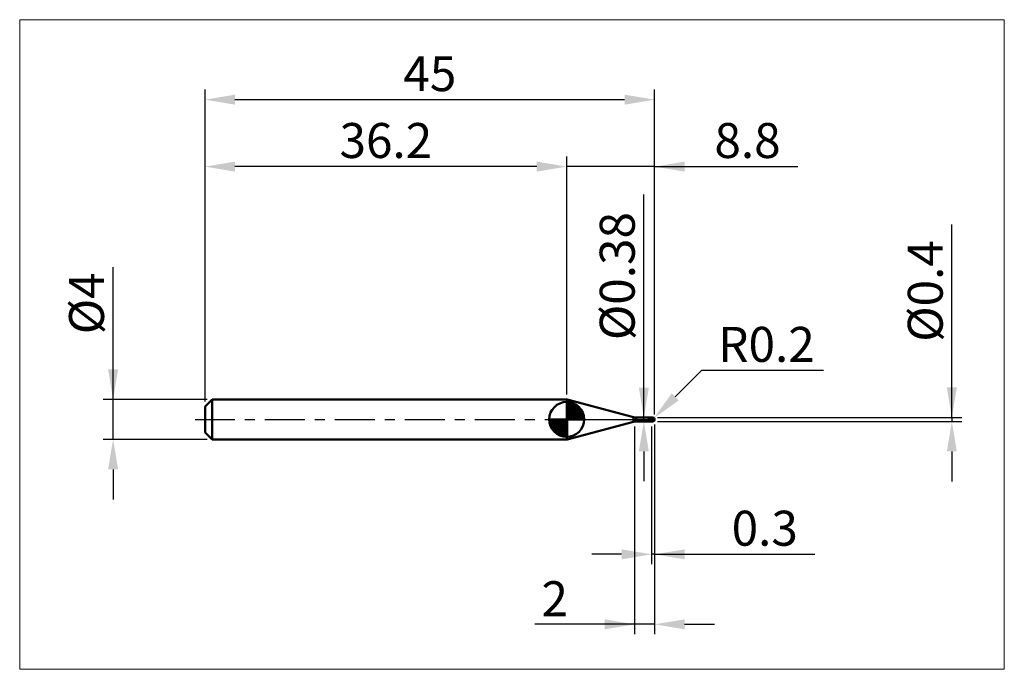
# Model space of a CAD drawing. Extents: x -18.6 to 80, y -25 to 40.
import ezdxf

# ---------------------------------------------------------------- set-up
doc = ezdxf.new("R2010")
doc.units = 0
doc.header["$MEASUREMENT"] = 0
doc.linetypes.add('LONGDASHDASH', pattern=[7, 4, -1, 1, -1])
doc.layers.get('Defpoints').update_dxf_attribs({"linetype": 'CONTINUOUS'})
for name, color, linetype, lineweight in [('1', 4, 'CONTINUOUS', 50), ('2', 7, 'CONTINUOUS', 25), ('4', 2, 'LONGDASHDASH', 25), ('CUT', 1, 'CONTINUOUS', 25), ('INFTOTAL', 9, 'CONTINUOUS', 18), ('NOCUT', 7, 'CONTINUOUS', 25), ('SK1', 4, 'CONTINUOUS', 50), ('SK2', 7, 'CONTINUOUS', 25), ('SK4', 2, 'LONGDASHDASH', 25)]:
    doc.layers.add(name, color=color, linetype=linetype, lineweight=lineweight)
doc.styles.add('Monospac821 BT', font='txt', dxfattribs={"height": 3.5})
doc.dimstyles.get("Standard").update_dxf_attribs({"dimtxt": 3.5, "dimasz": 3, "dimexe": 1, "dimexo": 0.5, "dimgap": 0.8, "dimtad": 1, "dimtoh": 1, "dimzin": 1, "dimdsep": 46, "dimtxsty": 'Monospac821 BT', "dimcen": 2.5, "dimadec": 1, "dimazin": 0, "dimtfac": 1, "dimtdec": 4, "dimtix": 1, "dimtmove": 1, "dimatfit": 3, "dimfxl": 1, "dimtolj": 1, "dimtzin": 1, "dimarcsym": 0})

# ---------------------------------------------------------------- blocks, each defined once
blk = doc.blocks.new('*D0')
at = {"layer": 'Defpoints', "color": 0}
for p in [(45, 32), (0, 1.3), (45, 0)]:
    blk.add_point(p, dxfattribs=at)
at = {"layer": 'SK2', "color": 0, "lineweight": -2}
for p, q in [((0, 1.8), (0, 33)), ((45, 0.5), (45, 33)), ((3, 32), (42, 32))]:
    blk.add_line(p, q, dxfattribs=at)
at = {"layer": 'SK2', "color": 0}
for points in [[(3, 32.5), (3, 31.5), (0, 32)], [(42, 31.5), (42, 32.5), (45, 32)]]:
    blk.add_solid(points, dxfattribs=at)
at = {"layer": 'SK2', "color": 0, "linetype": 'ByBlock', "insert": (22.5, 34.60075), "char_height": 3.5, "attachment_point": 5}
blk.add_mtext('\\A1;45', dxfattribs=at)
blk = doc.blocks.new('*D1')
at = {"layer": '2', "color": 0, "lineweight": -2}
for p, q in [((74.75, 0.2), (74.75, 19.504)), ((74.75, 3.2), (74.75, 6.2)), ((45.3, 0.2), (75.75, 0.2)), ((74.75, 0.2), (74.75, -0.2)), ((45.3, -0.2), (75.75, -0.2)), ((74.75, -3.2), (74.75, -6.2))]:
    blk.add_line(p, q, dxfattribs=at)
at = {"layer": '2', "color": 0}
for points in [[(74.25, 3.2), (75.25, 3.2), (74.75, 0.2)], [(75.25, -3.2), (74.25, -3.2), (74.75, -0.2)]]:
    blk.add_solid(points, dxfattribs=at)
at = {"layer": 'Defpoints', "color": 0}
for p in [(44.8, 0.2), (44.8, -0.2), (74.75, -0.2)]:
    blk.add_point(p, dxfattribs=at)
at = {"layer": '2', "color": 0, "linetype": 'ByBlock', "insert": (72.088, 12.852), "char_height": 3.5, "attachment_point": 5, "rotation": 90}
blk.add_mtext('\\A1;%%c0.4', dxfattribs=at)
blk = doc.blocks.new('*D3')
at = {"layer": 'Defpoints', "color": 0}
for p in [(-9.2, 2), (0.7, 2), (0.7, -2)]:
    blk.add_point(p, dxfattribs=at)
at = {"layer": 'SK2', "color": 0, "lineweight": -2}
for p, q in [((-9.2, 2), (-9.2, 15.242)), ((-9.2, 5), (-9.2, 8)), ((0.2, 2), (-10.2, 2)), ((-9.2, -2), (-9.2, 2)), ((0.2, -2), (-10.2, -2)), ((-9.2, -5), (-9.2, -8))]:
    blk.add_line(p, q, dxfattribs=at)
at = {"layer": 'SK2', "color": 0}
for points in [[(-9.7, 5), (-8.7, 5), (-9.2, 2)], [(-8.7, -5), (-9.7, -5), (-9.2, -2)]]:
    blk.add_solid(points, dxfattribs=at)
at = {"layer": 'SK2', "color": 0, "linetype": 'ByBlock', "insert": (-11.862, 11.621), "char_height": 3.5, "attachment_point": 5, "rotation": 90}
blk.add_mtext('\\A1;%%c4', dxfattribs=at)
blk = doc.blocks.new('*D4')
at = {"layer": 'Defpoints', "color": 0}
for p in [(0, 25.3), (36.2, 2), (0, 1.3)]:
    blk.add_point(p, dxfattribs=at)
at = {"layer": 'SK2', "color": 0, "lineweight": -2}
for p, q in [((0, 1.8), (0, 26.3)), ((36.2, 2.5), (36.2, 26.3)), ((33.2, 25.3), (3, 25.3))]:
    blk.add_line(p, q, dxfattribs=at)
at = {"layer": 'SK2', "color": 0}
for points in [[(3, 25.8), (3, 24.8), (0, 25.3)], [(33.2, 24.8), (33.2, 25.8), (36.2, 25.3)]]:
    blk.add_solid(points, dxfattribs=at)
at = {"layer": 'SK2', "color": 0, "linetype": 'ByBlock', "insert": (18.1, 27.91125), "char_height": 3.5, "attachment_point": 5}
blk.add_mtext('\\A1;36.2', dxfattribs=at)
blk = doc.blocks.new('*D5')
at = {"layer": '2', "color": 0, "lineweight": -2}
for p, q in [((49.703, 4.9), (47.063, 2.262)), ((61.892, 4.9), (49.703, 4.9)), ((44.8, 0), (44.941, 0.141))]:
    blk.add_line(p, q, dxfattribs=at)
at = {"layer": '2', "color": 0}
blk.add_solid([(46.71, 2.616), (47.417, 1.908), (44.941, 0.141)], dxfattribs=at)
at = {"layer": 'Defpoints', "color": 0}
for p in [(44.8, 0), (44.941, 0.141)]:
    blk.add_point(p, dxfattribs=at)
at = {"layer": '2', "color": 0, "linetype": 'ByBlock', "insert": (56.197, 7.511), "char_height": 3.5, "attachment_point": 5}
blk.add_mtext('\\A1;R0.2', dxfattribs=at)
blk = doc.blocks.new('*D6')
at = {"layer": '2', "color": 0, "lineweight": -2}
for p, q in [((44.7, -0.69), (44.7, -14.495)), ((45, -0.5), (45, -14.495)), ((41.7, -13.495), (38.7, -13.495)), ((45, -13.495), (44.7, -13.495)), ((45, -13.495), (61.049, -13.495)), ((48, -13.495), (51, -13.495))]:
    blk.add_line(p, q, dxfattribs=at)
at = {"layer": '2', "color": 0}
for points in [[(41.7, -13.995), (41.7, -12.995), (44.7, -13.495)], [(48, -12.995), (48, -13.995), (45, -13.495)]]:
    blk.add_solid(points, dxfattribs=at)
at = {"layer": 'Defpoints', "color": 0}
for p in [(45, 0), (44.7, -0.19), (44.7, -13.495)]:
    blk.add_point(p, dxfattribs=at)
at = {"layer": '2', "color": 0, "linetype": 'ByBlock', "insert": (56.0245, -10.88375), "char_height": 3.5, "attachment_point": 5}
blk.add_mtext('\\A1;0.3', dxfattribs=at)
blk = doc.blocks.new('*D7')
at = {"layer": '2', "color": 0, "lineweight": -2}
for p, q in [((43.9205, 0.19), (43.9205, 22.5005)), ((43.9205, 3.19), (43.9205, 6.19)), ((43.9205, -0.19), (43.9205, 0.19)), ((43.9205, -3.19), (43.9205, -6.19))]:
    blk.add_line(p, q, dxfattribs=at)
at = {"layer": '2', "color": 0}
for points in [[(43.4205, 3.19), (44.4205, 3.19), (43.9205, 0.19)], [(44.4205, -3.19), (43.4205, -3.19), (43.9205, -0.19)]]:
    blk.add_solid(points, dxfattribs=at)
at = {"layer": 'Defpoints', "color": 0}
for p in [(43.141, 0.19), (43.9205, 0.19), (43.141, -0.19)]:
    blk.add_point(p, dxfattribs=at)
at = {"layer": '2', "color": 0, "linetype": 'ByBlock', "insert": (41.2585, 14.34525), "char_height": 3.5, "attachment_point": 5, "rotation": 90}
blk.add_mtext('\\A1;%%c0.38', dxfattribs=at)
blk = doc.blocks.new('*D8')
at = {"layer": '2', "color": 0, "lineweight": -2}
for p, q in [((43, -0.7), (43, -21.5)), ((45, -0.5), (45, -21.5)), ((43, -20.5), (32.999, -20.5)), ((40, -20.5), (37, -20.5)), ((45, -20.5), (43, -20.5)), ((48, -20.5), (51, -20.5))]:
    blk.add_line(p, q, dxfattribs=at)
at = {"layer": '2', "color": 0}
for points in [[(40, -21), (40, -20), (43, -20.5)], [(48, -20), (48, -21), (45, -20.5)]]:
    blk.add_solid(points, dxfattribs=at)
at = {"layer": 'Defpoints', "color": 0}
for p in [(45, 0), (43, -0.2), (43, -20.5)]:
    blk.add_point(p, dxfattribs=at)
at = {"layer": '2', "color": 0, "linetype": 'ByBlock', "insert": (34.999, -17.939), "char_height": 3.5, "attachment_point": 5}
blk.add_mtext('\\A1;2', dxfattribs=at)
blk = doc.blocks.new('*D11')
at = {"layer": '2', "color": 0, "lineweight": -2}
for p, q in [((36.2, 2.5), (36.2, 26.3)), ((45, 0.5), (45, 26.3)), ((33.2, 25.3), (30.2, 25.3)), ((45, 25.3), (36.2, 25.3)), ((45, 25.3), (59.335, 25.3)), ((48, 25.3), (51, 25.3))]:
    blk.add_line(p, q, dxfattribs=at)
at = {"layer": '2', "color": 0}
for points in [[(33.2, 24.8), (33.2, 25.8), (36.2, 25.3)], [(48, 25.8), (48, 24.8), (45, 25.3)]]:
    blk.add_solid(points, dxfattribs=at)
at = {"layer": 'Defpoints', "color": 0}
for p in [(36.2, 25.3), (36.2, 2), (45, 0)]:
    blk.add_point(p, dxfattribs=at)
at = {"layer": '2', "color": 0, "linetype": 'ByBlock', "insert": (54.3, 27.91125), "char_height": 3.5, "attachment_point": 5}
blk.add_mtext('\\A1;8.8', dxfattribs=at)

msp = doc.modelspace()

# ---------------------------------------------------------------- linework, layer by layer
at = {"layer": '1'}
for p, q in [((36.254, 2), (36.2, 2)), ((36.2, 2), (36.2, -2)), ((42.882, 0.224), (36.254, 2)), ((36.254, -2), (36.254, 2)), ((36.254, 2), (36.254, -2)), ((42.882, 0.224), (42.882, -0.224)), ((44.7, 0.19), (43.141, 0.19)), ((43.141, -0.19), (43.141, 0.19)), ((44.337, 0.003), (44.335, -0.001)), ((44.34, 0.006), (44.337, 0.003)), ((44.34, 0.19), (44.342, 0.19)), ((44.342, 0.009), (44.34, 0.006)), ((44.342, 0.19), (44.344, 0.189)), ((44.344, 0.012), (44.342, 0.009)), ((44.344, 0.189), (44.347, 0.189)), ((44.347, 0.015), (44.344, 0.012)), ((44.347, 0.189), (44.349, 0.188)), ((44.349, 0.017), (44.347, 0.015)), ((44.349, 0.188), (44.351, 0.187)), ((44.351, 0.019), (44.349, 0.017)), ((44.351, 0.187), (44.354, 0.185)), ((44.354, 0.021), (44.351, 0.019)), ((44.354, 0.185), (44.356, 0.184)), ((44.356, 0.022), (44.354, 0.021)), ((44.356, 0.184), (44.358, 0.182)), ((44.358, 0.024), (44.356, 0.022)), ((44.358, 0.182), (44.361, 0.18)), ((44.361, 0.025), (44.358, 0.024)), ((44.361, 0.18), (44.363, 0.178)), ((44.363, 0.026), (44.361, 0.025)), ((44.363, 0.178), (44.365, 0.176)), ((44.365, 0.027), (44.363, 0.026)), ((44.365, 0.176), (44.368, 0.174)), ((44.368, 0.027), (44.365, 0.027)), ((44.368, 0.174), (44.37, 0.172)), ((44.37, 0.028), (44.368, 0.027)), ((44.37, 0.172), (44.372, 0.169)), ((44.372, 0.028), (44.37, 0.028)), ((44.372, 0.169), (44.375, 0.167)), ((44.375, 0.028), (44.372, 0.028)), ((44.375, 0.167), (44.377, 0.164)), ((44.377, 0.029), (44.375, 0.028)), ((44.377, 0.164), (44.379, 0.162)), ((44.379, 0.029), (44.377, 0.029)), ((44.379, 0.162), (44.382, 0.159)), ((44.382, 0.029), (44.379, 0.029)), ((44.382, 0.159), (44.384, 0.156)), ((44.384, 0.028), (44.382, 0.029)), ((44.384, 0.156), (44.386, 0.154)), ((44.386, 0.028), (44.384, 0.028)), ((44.386, 0.154), (44.389, 0.151)), ((44.389, 0.028), (44.386, 0.028)), ((44.389, 0.151), (44.391, 0.149)), ((44.391, 0.028), (44.389, 0.028)), ((44.391, 0.149), (44.393, 0.146)), ((44.393, 0.027), (44.391, 0.028)), ((44.393, 0.146), (44.396, 0.143)), ((44.396, 0.027), (44.393, 0.027)), ((44.396, 0.143), (44.398, 0.14)), ((44.398, 0.026), (44.396, 0.027)), ((44.398, 0.14), (44.4, 0.138)), ((44.4, 0.025), (44.398, 0.026)), ((44.4, 0.138), (44.403, 0.135)), ((44.403, 0.025), (44.4, 0.025)), ((44.403, 0.135), (44.405, 0.133)), ((44.405, 0.024), (44.403, 0.025)), ((44.405, 0.133), (44.407, 0.13)), ((44.407, 0.023), (44.405, 0.024)), ((44.407, 0.13), (44.41, 0.127)), ((44.41, 0.022), (44.407, 0.023)), ((44.41, 0.127), (44.412, 0.125)), ((44.412, 0.021), (44.41, 0.022)), ((44.412, 0.125), (44.414, 0.122)), ((44.414, 0.02), (44.412, 0.021)), ((44.414, 0.122), (44.417, 0.12)), ((44.417, 0.02), (44.414, 0.02)), ((44.417, 0.12), (44.419, 0.117)), ((44.419, 0.019), (44.417, 0.02)), ((44.419, 0.117), (44.421, 0.115)), ((44.421, 0.018), (44.419, 0.019)), ((44.421, 0.115), (44.424, 0.112)), ((44.424, 0.017), (44.421, 0.018)), ((44.424, 0.112), (44.426, 0.11)), ((44.426, 0.016), (44.424, 0.017)), ((44.426, 0.11), (44.428, 0.107)), ((44.428, 0.014), (44.426, 0.016)), ((44.428, 0.107), (44.431, 0.105)), ((44.431, 0.013), (44.428, 0.014)), ((44.431, 0.105), (44.433, 0.103)), ((44.433, 0.012), (44.431, 0.013)), ((44.433, 0.103), (44.435, 0.1)), ((44.435, 0.011), (44.433, 0.012)), ((44.435, 0.1), (44.438, 0.098)), ((44.438, 0.01), (44.435, 0.011)), ((44.438, 0.098), (44.44, 0.096)), ((44.44, 0.009), (44.438, 0.01)), ((44.44, 0.096), (44.442, 0.094)), ((44.442, 0.008), (44.44, 0.009)), ((44.442, 0.094), (44.445, 0.092)), ((44.445, 0.007), (44.442, 0.008)), ((44.445, 0.092), (44.447, 0.09)), ((44.447, 0.005), (44.445, 0.007)), ((44.447, 0.09), (44.449, 0.087)), ((44.449, 0.004), (44.447, 0.005)), ((44.449, 0.087), (44.452, 0.085)), ((44.452, 0.003), (44.449, 0.004)), ((44.452, 0.085), (44.454, 0.083)), ((44.454, 0.002), (44.452, 0.003)), ((44.454, 0.083), (44.456, 0.081)), ((44.456, 0.001), (44.454, 0.002)), ((44.456, 0.081), (44.459, 0.079)), ((44.459, -0.001), (44.456, 0.001)), ((44.459, 0.079), (44.461, 0.077)), ((44.461, 0.077), (44.463, 0.076)), ((44.463, 0.076), (44.466, 0.074)), ((44.466, 0.074), (44.468, 0.072)), ((44.468, 0.072), (44.47, 0.07)), ((44.47, 0.07), (44.473, 0.068)), ((44.473, 0.068), (44.475, 0.066)), ((44.475, 0.066), (44.477, 0.065)), ((44.477, 0.065), (44.48, 0.063)), ((44.48, 0.063), (44.482, 0.061)), ((44.482, 0.061), (44.484, 0.059)), ((44.484, 0.059), (44.487, 0.058)), ((44.487, 0.058), (44.489, 0.056)), ((44.489, 0.056), (44.491, 0.054)), ((44.491, 0.054), (44.494, 0.053)), ((44.494, 0.053), (44.496, 0.051)), ((44.496, 0.051), (44.498, 0.05)), ((44.498, 0.05), (44.501, 0.048)), ((44.501, 0.048), (44.503, 0.047)), ((44.503, 0.047), (44.505, 0.045)), ((44.505, 0.045), (44.508, 0.043)), ((44.508, 0.043), (44.51, 0.042)), ((44.51, 0.042), (44.512, 0.04)), ((44.512, 0.04), (44.515, 0.039)), ((44.515, 0.039), (44.517, 0.037)), ((44.517, 0.037), (44.519, 0.036)), ((44.519, 0.036), (44.522, 0.035)), ((44.522, 0.035), (44.524, 0.033)), ((44.524, 0.033), (44.526, 0.032)), ((44.526, 0.032), (44.529, 0.03)), ((44.529, 0.03), (44.531, 0.029)), ((44.531, 0.029), (44.533, 0.027)), ((44.533, 0.027), (44.536, 0.026)), ((44.536, 0.026), (44.538, 0.025)), ((44.538, 0.025), (44.54, 0.023)), ((44.54, 0.023), (44.543, 0.022)), ((44.543, 0.022), (44.545, 0.02)), ((44.545, 0.02), (44.547, 0.019)), ((44.547, 0.019), (44.55, 0.018)), ((44.55, 0.018), (44.552, 0.016)), ((44.552, 0.016), (44.554, 0.015)), ((44.554, 0.015), (44.557, 0.014)), ((44.557, 0.014), (44.559, 0.012)), ((44.559, 0.012), (44.561, 0.011)), ((44.561, 0.011), (44.564, 0.01)), ((44.564, 0.01), (44.566, 0.008)), ((44.566, 0.008), (44.568, 0.007)), ((44.568, 0.007), (44.571, 0.006)), ((44.571, 0.006), (44.573, 0.004)), ((44.573, 0.004), (44.575, 0.003)), ((44.575, 0.003), (44.578, 0.002)), ((44.578, 0.002), (44.58, 0.001)), ((44.58, 0.001), (44.582, -0.001)), ((44.8, 0.2), (44.7, 0.2)), ((44.7, 0.2), (44.7, 0.19)), ((44.7, -0.2), (44.7, 0.2)), ((44.7, 0.19), (44.7, -0.19)), ((44.8, 0.2), (44.8, -0.2)), ((44.995, 0.043), (44.995, 0.044)), ((44.995, -0.009), (44.995, 0.043)), ((44.995, 0.043), (44.995, -0.009)), ((36.254, -2), (42.882, -0.224)), ((43.141, -0.19), (44.7, -0.19)), ((44.302, -0.102), (44.3, -0.112)), ((44.3, -0.112), (44.3, -0.12)), ((44.3, -0.12), (44.302, -0.129)), ((44.305, -0.091), (44.302, -0.102)), ((44.302, -0.129), (44.305, -0.138)), ((44.307, -0.082), (44.305, -0.091)), ((44.305, -0.138), (44.307, -0.145)), ((44.309, -0.072), (44.307, -0.082)), ((44.307, -0.145), (44.309, -0.152)), ((44.312, -0.063), (44.309, -0.072)), ((44.309, -0.152), (44.312, -0.158)), ((44.314, -0.055), (44.312, -0.063)), ((44.312, -0.158), (44.314, -0.164)), ((44.316, -0.047), (44.314, -0.055)), ((44.314, -0.164), (44.316, -0.169)), ((44.319, -0.04), (44.316, -0.047)), ((44.316, -0.169), (44.319, -0.173)), ((44.321, -0.033), (44.319, -0.04)), ((44.319, -0.173), (44.321, -0.177)), ((44.323, -0.026), (44.321, -0.033)), ((44.321, -0.177), (44.323, -0.18)), ((44.326, -0.021), (44.323, -0.026)), ((44.323, -0.18), (44.326, -0.183)), ((44.328, -0.015), (44.326, -0.021)), ((44.326, -0.183), (44.328, -0.185)), ((44.33, -0.01), (44.328, -0.015)), ((44.328, -0.185), (44.33, -0.187)), ((44.333, -0.005), (44.33, -0.01)), ((44.33, -0.187), (44.333, -0.188)), ((44.335, -0.001), (44.333, -0.005)), ((44.333, -0.188), (44.335, -0.189)), ((44.335, -0.189), (44.337, -0.19)), ((44.337, -0.19), (44.34, -0.19)), ((44.34, -0.19), (44.34, -0.19)), ((44.461, -0.002), (44.459, -0.001)), ((44.463, -0.003), (44.461, -0.002)), ((44.466, -0.004), (44.463, -0.003)), ((44.468, -0.006), (44.466, -0.004)), ((44.47, -0.007), (44.468, -0.006)), ((44.473, -0.008), (44.47, -0.007)), ((44.475, -0.009), (44.473, -0.008)), ((44.477, -0.011), (44.475, -0.009)), ((44.48, -0.012), (44.477, -0.011)), ((44.482, -0.013), (44.48, -0.012)), ((44.484, -0.014), (44.482, -0.013)), ((44.487, -0.016), (44.484, -0.014)), ((44.489, -0.017), (44.487, -0.016)), ((44.491, -0.018), (44.489, -0.017)), ((44.494, -0.019), (44.491, -0.018)), ((44.496, -0.021), (44.494, -0.019)), ((44.498, -0.022), (44.496, -0.021)), ((44.501, -0.023), (44.498, -0.022)), ((44.503, -0.024), (44.501, -0.023)), ((44.505, -0.026), (44.503, -0.024)), ((44.508, -0.027), (44.505, -0.026)), ((44.51, -0.028), (44.508, -0.027)), ((44.512, -0.029), (44.51, -0.028)), ((44.515, -0.031), (44.512, -0.029)), ((44.517, -0.032), (44.515, -0.031)), ((44.519, -0.033), (44.517, -0.032)), ((44.522, -0.035), (44.519, -0.033)), ((44.524, -0.036), (44.522, -0.035)), ((44.526, -0.037), (44.524, -0.036)), ((44.529, -0.038), (44.526, -0.037)), ((44.531, -0.04), (44.529, -0.038)), ((44.533, -0.041), (44.531, -0.04)), ((44.536, -0.042), (44.533, -0.041)), ((44.538, -0.043), (44.536, -0.042)), ((44.54, -0.045), (44.538, -0.043)), ((44.543, -0.046), (44.54, -0.045)), ((44.545, -0.047), (44.543, -0.046)), ((44.547, -0.048), (44.545, -0.047)), ((44.55, -0.049), (44.547, -0.048)), ((44.552, -0.051), (44.55, -0.049)), ((44.554, -0.052), (44.552, -0.051)), ((44.557, -0.053), (44.554, -0.052)), ((44.559, -0.054), (44.557, -0.053)), ((44.561, -0.056), (44.559, -0.054)), ((44.564, -0.057), (44.561, -0.056)), ((44.566, -0.058), (44.564, -0.057)), ((44.568, -0.059), (44.566, -0.058)), ((44.571, -0.06), (44.568, -0.059)), ((44.573, -0.062), (44.571, -0.06)), ((44.575, -0.063), (44.573, -0.062)), ((44.578, -0.064), (44.575, -0.063)), ((44.58, -0.065), (44.578, -0.064)), ((44.582, -0.067), (44.58, -0.065)), ((44.582, -0.001), (44.585, -0.002)), ((44.585, -0.068), (44.582, -0.067)), ((44.585, -0.002), (44.587, -0.003)), ((44.587, -0.069), (44.585, -0.068)), ((44.587, -0.003), (44.589, -0.005)), ((44.589, -0.07), (44.587, -0.069)), ((44.589, -0.005), (44.592, -0.006)), ((44.592, -0.071), (44.589, -0.07)), ((44.592, -0.006), (44.594, -0.007)), ((44.594, -0.072), (44.592, -0.071)), ((44.594, -0.007), (44.596, -0.009)), ((44.596, -0.074), (44.594, -0.072)), ((44.596, -0.009), (44.599, -0.01)), ((44.599, -0.075), (44.596, -0.074)), ((44.599, -0.01), (44.601, -0.011)), ((44.601, -0.076), (44.599, -0.075)), ((44.601, -0.011), (44.603, -0.012)), ((44.603, -0.077), (44.601, -0.076)), ((44.603, -0.012), (44.606, -0.014)), ((44.606, -0.078), (44.603, -0.077)), ((44.606, -0.014), (44.608, -0.015)), ((44.608, -0.08), (44.606, -0.078)), ((44.608, -0.015), (44.61, -0.016)), ((44.61, -0.081), (44.608, -0.08)), ((44.61, -0.016), (44.613, -0.018)), ((44.613, -0.082), (44.61, -0.081)), ((44.613, -0.018), (44.615, -0.019)), ((44.615, -0.083), (44.613, -0.082)), ((44.615, -0.019), (44.617, -0.02)), ((44.617, -0.084), (44.615, -0.083)), ((44.617, -0.02), (44.62, -0.021)), ((44.62, -0.085), (44.617, -0.084)), ((44.62, -0.021), (44.622, -0.023)), ((44.622, -0.086), (44.62, -0.085)), ((44.622, -0.023), (44.624, -0.024)), ((44.624, -0.088), (44.622, -0.086)), ((44.624, -0.024), (44.627, -0.025)), ((44.627, -0.089), (44.624, -0.088)), ((44.627, -0.025), (44.629, -0.027)), ((44.629, -0.09), (44.627, -0.089)), ((44.629, -0.027), (44.631, -0.028)), ((44.631, -0.091), (44.629, -0.09)), ((44.631, -0.028), (44.634, -0.029)), ((44.634, -0.092), (44.631, -0.091)), ((44.634, -0.029), (44.636, -0.03)), ((44.636, -0.093), (44.634, -0.092)), ((44.636, -0.03), (44.638, -0.032)), ((44.638, -0.094), (44.636, -0.093)), ((44.638, -0.032), (44.641, -0.033)), ((44.641, -0.095), (44.638, -0.094)), ((44.641, -0.033), (44.643, -0.034)), ((44.643, -0.097), (44.641, -0.095)), ((44.643, -0.034), (44.645, -0.035)), ((44.645, -0.098), (44.643, -0.097)), ((44.645, -0.035), (44.648, -0.037)), ((44.648, -0.099), (44.645, -0.098)), ((44.648, -0.037), (44.65, -0.038)), ((44.65, -0.1), (44.648, -0.099)), ((44.65, -0.038), (44.652, -0.039)), ((44.652, -0.101), (44.65, -0.1)), ((44.652, -0.039), (44.655, -0.04)), ((44.655, -0.102), (44.652, -0.101)), ((44.655, -0.04), (44.657, -0.042)), ((44.657, -0.103), (44.655, -0.102)), ((44.657, -0.042), (44.659, -0.043)), ((44.659, -0.104), (44.657, -0.103)), ((44.659, -0.043), (44.662, -0.044)), ((44.662, -0.105), (44.659, -0.104)), ((44.662, -0.044), (44.664, -0.045)), ((44.664, -0.106), (44.662, -0.105)), ((44.664, -0.045), (44.666, -0.047)), ((44.666, -0.107), (44.664, -0.106)), ((44.666, -0.047), (44.669, -0.048)), ((44.669, -0.108), (44.666, -0.107)), ((44.669, -0.048), (44.671, -0.049)), ((44.671, -0.109), (44.669, -0.108)), ((44.671, -0.049), (44.673, -0.05)), ((44.673, -0.11), (44.671, -0.109)), ((44.673, -0.05), (44.676, -0.052)), ((44.676, -0.111), (44.673, -0.11)), ((44.676, -0.052), (44.678, -0.053)), ((44.678, -0.113), (44.676, -0.111)), ((44.678, -0.053), (44.68, -0.054)), ((44.68, -0.114), (44.678, -0.113)), ((44.68, -0.054), (44.683, -0.055)), ((44.683, -0.115), (44.68, -0.114)), ((44.683, -0.055), (44.685, -0.056)), ((44.685, -0.116), (44.683, -0.115)), ((44.685, -0.056), (44.687, -0.058)), ((44.687, -0.117), (44.685, -0.116)), ((44.687, -0.058), (44.69, -0.059)), ((44.69, -0.118), (44.687, -0.117)), ((44.69, -0.059), (44.692, -0.06)), ((44.692, -0.119), (44.69, -0.118)), ((44.692, -0.06), (44.694, -0.061)), ((44.694, -0.12), (44.692, -0.119)), ((44.694, -0.061), (44.697, -0.063)), ((44.697, -0.121), (44.694, -0.12)), ((44.697, -0.063), (44.699, -0.064)), ((44.699, -0.122), (44.697, -0.121)), ((44.699, -0.064), (44.701, -0.07)), ((44.701, -0.13), (44.699, -0.122)), ((44.7, -0.19), (44.7, -0.2)), ((44.7, -0.2), (44.8, -0.2)), ((44.701, -0.07), (44.704, -0.072)), ((44.701, -0.113), (44.704, -0.114)), ((44.704, -0.131), (44.701, -0.13)), ((44.704, -0.072), (44.706, -0.073)), ((44.704, -0.114), (44.706, -0.115)), ((44.706, -0.132), (44.704, -0.131)), ((44.706, -0.073), (44.708, -0.074)), ((44.706, -0.115), (44.708, -0.116)), ((44.708, -0.133), (44.706, -0.132)), ((44.708, -0.074), (44.711, -0.075)), ((44.708, -0.116), (44.711, -0.117)), ((44.711, -0.134), (44.708, -0.133)), ((44.711, -0.075), (44.713, -0.077)), ((44.711, -0.117), (44.713, -0.118)), ((44.713, -0.135), (44.711, -0.134)), ((44.713, -0.077), (44.715, -0.078)), ((44.713, -0.118), (44.715, -0.119)), ((44.715, -0.136), (44.713, -0.135)), ((44.715, -0.078), (44.718, -0.079)), ((44.715, -0.119), (44.718, -0.12)), ((44.718, -0.137), (44.715, -0.136)), ((44.718, -0.079), (44.72, -0.08)), ((44.718, -0.12), (44.72, -0.122)), ((44.72, -0.138), (44.718, -0.137)), ((44.72, -0.08), (44.722, -0.082)), ((44.72, -0.122), (44.722, -0.123)), ((44.722, -0.139), (44.72, -0.138)), ((44.722, -0.082), (44.725, -0.083)), ((44.722, -0.123), (44.725, -0.124)), ((44.725, -0.14), (44.722, -0.139)), ((44.725, -0.083), (44.727, -0.084)), ((44.725, -0.124), (44.727, -0.125)), ((44.727, -0.141), (44.725, -0.14)), ((44.727, -0.084), (44.729, -0.085)), ((44.727, -0.125), (44.729, -0.126)), ((44.729, -0.142), (44.727, -0.141)), ((44.729, -0.085), (44.732, -0.086)), ((44.729, -0.126), (44.732, -0.127)), ((44.732, -0.143), (44.729, -0.142)), ((44.732, -0.086), (44.734, -0.088)), ((44.732, -0.127), (44.734, -0.128)), ((44.734, -0.144), (44.732, -0.143)), ((44.734, -0.088), (44.736, -0.089)), ((44.734, -0.128), (44.736, -0.129)), ((44.736, -0.145), (44.734, -0.144)), ((44.736, -0.089), (44.739, -0.09)), ((44.736, -0.129), (44.739, -0.13)), ((44.739, -0.146), (44.736, -0.145)), ((44.739, -0.09), (44.741, -0.091)), ((44.739, -0.13), (44.741, -0.131)), ((44.741, -0.147), (44.739, -0.146)), ((44.741, -0.091), (44.743, -0.092)), ((44.741, -0.131), (44.743, -0.132)), ((44.743, -0.148), (44.741, -0.147)), ((44.743, -0.092), (44.746, -0.094)), ((44.743, -0.132), (44.746, -0.133)), ((44.746, -0.148), (44.743, -0.148)), ((44.746, -0.094), (44.748, -0.095)), ((44.746, -0.133), (44.748, -0.134)), ((44.748, -0.149), (44.746, -0.148)), ((44.748, -0.095), (44.75, -0.096)), ((44.748, -0.134), (44.75, -0.135)), ((44.75, -0.15), (44.748, -0.149)), ((44.75, -0.096), (44.753, -0.097)), ((44.75, -0.135), (44.753, -0.136)), ((44.753, -0.151), (44.75, -0.15)), ((44.753, -0.097), (44.755, -0.098)), ((44.753, -0.136), (44.755, -0.137)), ((44.755, -0.152), (44.753, -0.151)), ((44.755, -0.098), (44.757, -0.1)), ((44.755, -0.137), (44.757, -0.138)), ((44.757, -0.153), (44.755, -0.152)), ((44.757, -0.1), (44.76, -0.101)), ((44.757, -0.138), (44.76, -0.139)), ((44.76, -0.154), (44.757, -0.153)), ((44.76, -0.101), (44.762, -0.102)), ((44.76, -0.139), (44.762, -0.139)), ((44.762, -0.155), (44.76, -0.154)), ((44.762, -0.102), (44.764, -0.103)), ((44.762, -0.139), (44.764, -0.14)), ((44.764, -0.155), (44.762, -0.155)), ((44.764, -0.103), (44.767, -0.104)), ((44.764, -0.14), (44.767, -0.141)), ((44.767, -0.156), (44.764, -0.155)), ((44.767, -0.104), (44.769, -0.105)), ((44.767, -0.141), (44.769, -0.142)), ((44.769, -0.157), (44.767, -0.156)), ((44.769, -0.105), (44.771, -0.107)), ((44.769, -0.142), (44.771, -0.143)), ((44.771, -0.158), (44.769, -0.157)), ((44.771, -0.107), (44.774, -0.108)), ((44.771, -0.143), (44.774, -0.144)), ((44.774, -0.159), (44.771, -0.158)), ((44.774, -0.108), (44.776, -0.109)), ((44.774, -0.144), (44.776, -0.145)), ((44.776, -0.16), (44.774, -0.159)), ((44.776, -0.109), (44.778, -0.11)), ((44.776, -0.145), (44.778, -0.146)), ((44.778, -0.16), (44.776, -0.16)), ((44.778, -0.11), (44.781, -0.111)), ((44.778, -0.146), (44.781, -0.147)), ((44.781, -0.161), (44.778, -0.16)), ((44.781, -0.111), (44.783, -0.112)), ((44.781, -0.147), (44.783, -0.148)), ((44.783, -0.162), (44.781, -0.161)), ((44.783, -0.112), (44.785, -0.113)), ((44.783, -0.148), (44.785, -0.149)), ((44.785, -0.163), (44.783, -0.162)), ((44.785, -0.113), (44.788, -0.114)), ((44.785, -0.149), (44.788, -0.149)), ((44.788, -0.164), (44.785, -0.163)), ((44.788, -0.114), (44.79, -0.115)), ((44.788, -0.149), (44.79, -0.15)), ((44.79, -0.164), (44.788, -0.164)), ((44.79, -0.115), (44.792, -0.117)), ((44.79, -0.15), (44.792, -0.151)), ((44.792, -0.165), (44.79, -0.164)), ((44.792, -0.117), (44.795, -0.118)), ((44.792, -0.151), (44.795, -0.152)), ((44.795, -0.166), (44.792, -0.165)), ((44.795, -0.118), (44.797, -0.119)), ((44.795, -0.152), (44.797, -0.153)), ((44.797, -0.167), (44.795, -0.166)), ((44.797, -0.119), (44.799, -0.12)), ((44.797, -0.153), (44.799, -0.154)), ((44.799, -0.167), (44.797, -0.167)), ((44.799, -0.12), (44.802, -0.121)), ((44.799, -0.154), (44.802, -0.155)), ((44.802, -0.168), (44.799, -0.167)), ((44.802, -0.121), (44.804, -0.122)), ((44.802, -0.155), (44.804, -0.155)), ((44.804, -0.169), (44.802, -0.168)), ((44.804, -0.122), (44.806, -0.123)), ((44.804, -0.155), (44.806, -0.156)), ((44.806, -0.169), (44.804, -0.169)), ((44.806, -0.123), (44.809, -0.124)), ((44.806, -0.156), (44.809, -0.157)), ((44.809, -0.17), (44.806, -0.169)), ((44.809, -0.124), (44.811, -0.125)), ((44.809, -0.157), (44.811, -0.157)), ((44.811, -0.171), (44.809, -0.17)), ((44.811, -0.125), (44.813, -0.126)), ((44.811, -0.157), (44.813, -0.158)), ((44.813, -0.171), (44.811, -0.171)), ((44.813, -0.126), (44.816, -0.127)), ((44.813, -0.158), (44.816, -0.159)), ((44.816, -0.172), (44.813, -0.171)), ((44.816, -0.127), (44.818, -0.128)), ((44.816, -0.159), (44.818, -0.159)), ((44.818, -0.172), (44.816, -0.172)), ((44.818, -0.128), (44.82, -0.128)), ((44.818, -0.159), (44.82, -0.16)), ((44.82, -0.173), (44.818, -0.172)), ((44.82, -0.128), (44.823, -0.129)), ((44.82, -0.16), (44.823, -0.16)), ((44.823, -0.173), (44.82, -0.173)), ((44.823, -0.129), (44.825, -0.13)), ((44.823, -0.16), (44.825, -0.161)), ((44.825, -0.174), (44.823, -0.173)), ((44.825, -0.13), (44.827, -0.131)), ((44.825, -0.161), (44.827, -0.161)), ((44.827, -0.174), (44.825, -0.174)), ((44.827, -0.131), (44.83, -0.132)), ((44.827, -0.161), (44.83, -0.162)), ((44.83, -0.174), (44.827, -0.174)), ((44.83, -0.132), (44.832, -0.132)), ((44.83, -0.162), (44.832, -0.162)), ((44.832, -0.174), (44.83, -0.174)), ((44.832, -0.132), (44.834, -0.133)), ((44.832, -0.162), (44.834, -0.163)), ((44.834, -0.175), (44.832, -0.174)), ((44.834, -0.133), (44.837, -0.134)), ((44.834, -0.163), (44.837, -0.163)), ((44.837, -0.175), (44.834, -0.175)), ((44.837, -0.134), (44.839, -0.134)), ((44.837, -0.163), (44.839, -0.163)), ((44.839, -0.175), (44.837, -0.175)), ((44.839, -0.134), (44.841, -0.135)), ((44.839, -0.163), (44.841, -0.163)), ((44.841, -0.175), (44.839, -0.175)), ((44.841, -0.135), (44.844, -0.135)), ((44.841, -0.163), (44.844, -0.164)), ((44.844, -0.175), (44.841, -0.175)), ((44.844, -0.135), (44.846, -0.136)), ((44.844, -0.164), (44.846, -0.164)), ((44.846, -0.175), (44.844, -0.175)), ((44.846, -0.136), (44.848, -0.136)), ((44.846, -0.164), (44.848, -0.164)), ((44.848, -0.175), (44.846, -0.175)), ((44.848, -0.136), (44.851, -0.137)), ((44.848, -0.164), (44.851, -0.164)), ((44.851, -0.175), (44.848, -0.175)), ((44.851, -0.137), (44.853, -0.137)), ((44.851, -0.164), (44.853, -0.164)), ((44.853, -0.175), (44.851, -0.175)), ((44.853, -0.137), (44.855, -0.137)), ((44.853, -0.164), (44.855, -0.164)), ((44.855, -0.175), (44.853, -0.175)), ((44.855, -0.137), (44.858, -0.138)), ((44.855, -0.164), (44.858, -0.164)), ((44.858, -0.175), (44.855, -0.175)), ((44.858, -0.138), (44.86, -0.138)), ((44.858, -0.164), (44.86, -0.164)), ((44.86, -0.175), (44.858, -0.175)), ((44.86, -0.138), (44.862, -0.138)), ((44.86, -0.164), (44.862, -0.164)), ((44.862, -0.175), (44.86, -0.175)), ((44.862, -0.138), (44.865, -0.138)), ((44.862, -0.164), (44.865, -0.164)), ((44.865, -0.174), (44.862, -0.175)), ((44.865, -0.138), (44.867, -0.138)), ((44.865, -0.164), (44.867, -0.163)), ((44.867, -0.174), (44.865, -0.174)), ((44.867, -0.138), (44.869, -0.139)), ((44.867, -0.163), (44.869, -0.163)), ((44.869, -0.174), (44.867, -0.174)), ((44.869, -0.139), (44.872, -0.139)), ((44.869, -0.163), (44.872, -0.163)), ((44.872, -0.173), (44.869, -0.174)), ((44.872, -0.139), (44.874, -0.139)), ((44.872, -0.163), (44.874, -0.162)), ((44.874, -0.173), (44.872, -0.173)), ((44.874, -0.139), (44.876, -0.139)), ((44.874, -0.162), (44.876, -0.162)), ((44.876, -0.172), (44.874, -0.173)), ((44.876, -0.139), (44.879, -0.139)), ((44.876, -0.162), (44.879, -0.162)), ((44.879, -0.172), (44.876, -0.172)), ((44.879, -0.139), (44.881, -0.138)), ((44.879, -0.162), (44.881, -0.161)), ((44.881, -0.171), (44.879, -0.172)), ((44.881, -0.138), (44.883, -0.138)), ((44.881, -0.161), (44.883, -0.161)), ((44.883, -0.171), (44.881, -0.171)), ((44.883, -0.138), (44.886, -0.138)), ((44.883, -0.161), (44.886, -0.16)), ((44.886, -0.17), (44.883, -0.171)), ((44.886, -0.138), (44.888, -0.138)), ((44.886, -0.16), (44.888, -0.16)), ((44.888, -0.169), (44.886, -0.17)), ((44.888, -0.138), (44.89, -0.138)), ((44.888, -0.16), (44.89, -0.159)), ((44.89, -0.169), (44.888, -0.169)), ((44.89, -0.138), (44.893, -0.137)), ((44.89, -0.159), (44.893, -0.158)), ((44.893, -0.168), (44.89, -0.169)), ((44.893, -0.137), (44.895, -0.137)), ((44.893, -0.158), (44.895, -0.157)), ((44.895, -0.167), (44.893, -0.168)), ((44.895, -0.137), (44.897, -0.136)), ((44.895, -0.157), (44.897, -0.157)), ((44.897, -0.166), (44.895, -0.167)), ((44.897, -0.136), (44.9, -0.136)), ((44.897, -0.157), (44.9, -0.156)), ((44.9, -0.165), (44.897, -0.166)), ((44.9, -0.136), (44.902, -0.135)), ((44.9, -0.156), (44.902, -0.155)), ((44.902, -0.164), (44.9, -0.165)), ((44.902, -0.135), (44.904, -0.135)), ((44.902, -0.155), (44.904, -0.154)), ((44.904, -0.163), (44.902, -0.164)), ((44.904, -0.135), (44.907, -0.134)), ((44.904, -0.154), (44.907, -0.153)), ((44.907, -0.162), (44.904, -0.163)), ((44.907, -0.134), (44.909, -0.133)), ((44.907, -0.153), (44.909, -0.152)), ((44.909, -0.161), (44.907, -0.162)), ((44.909, -0.133), (44.911, -0.133)), ((44.909, -0.152), (44.911, -0.151)), ((44.911, -0.159), (44.909, -0.161)), ((44.911, -0.133), (44.914, -0.132)), ((44.911, -0.151), (44.914, -0.149)), ((44.914, -0.158), (44.911, -0.159)), ((44.914, -0.132), (44.916, -0.131)), ((44.914, -0.149), (44.916, -0.148)), ((44.916, -0.157), (44.914, -0.158)), ((44.916, -0.131), (44.918, -0.13)), ((44.916, -0.148), (44.918, -0.147)), ((44.918, -0.155), (44.916, -0.157)), ((44.918, -0.13), (44.921, -0.129)), ((44.918, -0.147), (44.921, -0.145)), ((44.921, -0.154), (44.918, -0.155)), ((44.921, -0.129), (44.923, -0.128)), ((44.921, -0.145), (44.923, -0.144)), ((44.923, -0.152), (44.921, -0.154)), ((44.923, -0.128), (44.925, -0.127)), ((44.923, -0.144), (44.925, -0.142)), ((44.925, -0.151), (44.923, -0.152)), ((44.925, -0.127), (44.928, -0.125)), ((44.925, -0.142), (44.928, -0.141)), ((44.928, -0.149), (44.925, -0.151)), ((44.928, -0.125), (44.93, -0.124)), ((44.928, -0.141), (44.93, -0.139)), ((44.93, -0.147), (44.928, -0.149)), ((44.93, -0.124), (44.932, -0.123)), ((44.93, -0.139), (44.932, -0.137)), ((44.932, -0.146), (44.93, -0.147)), ((44.932, -0.123), (44.935, -0.121)), ((44.932, -0.137), (44.935, -0.136)), ((44.935, -0.144), (44.932, -0.146)), ((44.935, -0.121), (44.937, -0.12)), ((44.935, -0.136), (44.937, -0.134)), ((44.937, -0.142), (44.935, -0.144)), ((44.937, -0.12), (44.939, -0.118)), ((44.937, -0.134), (44.939, -0.132)), ((44.939, -0.14), (44.937, -0.142)), ((44.939, -0.118), (44.942, -0.116)), ((44.939, -0.132), (44.942, -0.13)), ((44.942, -0.138), (44.939, -0.14)), ((44.942, -0.116), (44.944, -0.114)), ((44.942, -0.13), (44.944, -0.128)), ((44.944, -0.135), (44.942, -0.138)), ((44.944, -0.114), (44.946, -0.112)), ((44.944, -0.128), (44.946, -0.125)), ((44.946, -0.133), (44.944, -0.135)), ((44.946, -0.112), (44.949, -0.11)), ((44.946, -0.125), (44.949, -0.123)), ((44.949, -0.131), (44.946, -0.133)), ((44.949, -0.11), (44.951, -0.108)), ((44.949, -0.123), (44.951, -0.12)), ((44.951, -0.128), (44.949, -0.131)), ((44.951, -0.108), (44.953, -0.106)), ((44.951, -0.12), (44.953, -0.118)), ((44.953, -0.125), (44.951, -0.128)), ((44.953, -0.106), (44.956, -0.104)), ((44.953, -0.118), (44.956, -0.115)), ((44.956, -0.123), (44.953, -0.125)), ((44.956, -0.104), (44.958, -0.101)), ((44.956, -0.115), (44.958, -0.112)), ((44.958, -0.12), (44.956, -0.123)), ((44.958, -0.101), (44.96, -0.098)), ((44.958, -0.112), (44.96, -0.109)), ((44.96, -0.117), (44.958, -0.12)), ((44.96, -0.098), (44.963, -0.096)), ((44.96, -0.109), (44.963, -0.106)), ((44.963, -0.114), (44.96, -0.117)), ((44.963, -0.096), (44.965, -0.093)), ((44.963, -0.106), (44.965, -0.103)), ((44.965, -0.111), (44.963, -0.114)), ((44.965, -0.093), (44.967, -0.089)), ((44.965, -0.103), (44.967, -0.1)), ((44.967, -0.107), (44.965, -0.111)), ((44.967, -0.089), (44.97, -0.086)), ((44.967, -0.1), (44.97, -0.096)), ((44.97, -0.103), (44.967, -0.107)), ((44.97, -0.086), (44.972, -0.082)), ((44.97, -0.096), (44.972, -0.092)), ((44.972, -0.1), (44.97, -0.103)), ((44.972, -0.082), (44.974, -0.078)), ((44.972, -0.092), (44.974, -0.088)), ((44.974, -0.096), (44.972, -0.1)), ((44.974, -0.078), (44.977, -0.074)), ((44.974, -0.088), (44.977, -0.083)), ((44.977, -0.091), (44.974, -0.096)), ((44.977, -0.074), (44.979, -0.07)), ((44.977, -0.083), (44.979, -0.079)), ((44.979, -0.087), (44.977, -0.091)), ((44.979, -0.07), (44.981, -0.065)), ((44.979, -0.079), (44.981, -0.073)), ((44.981, -0.082), (44.979, -0.087)), ((44.981, -0.065), (44.984, -0.059)), ((44.981, -0.073), (44.984, -0.068)), ((44.984, -0.076), (44.981, -0.082)), ((44.984, -0.059), (44.986, -0.053)), ((44.984, -0.068), (44.986, -0.062)), ((44.986, -0.071), (44.984, -0.076)), ((44.986, -0.053), (44.988, -0.046)), ((44.986, -0.062), (44.988, -0.056)), ((44.988, -0.065), (44.986, -0.071)), ((44.988, -0.046), (44.991, -0.038)), ((44.988, -0.056), (44.991, -0.051)), ((44.991, -0.059), (44.988, -0.065)), ((44.991, -0.038), (44.993, -0.027)), ((44.993, -0.052), (44.991, -0.059)), ((44.993, -0.027), (44.995, -0.009)), ((44.995, -0.044), (44.993, -0.052)), ((36.2, -2), (36.254, -2))]:
    msp.add_line(p, q, dxfattribs=at)
for centre, radius, start, end in [((43.141, 1.19), 1, 255, 270), ((44.8, 0), 0.2, 0, 90), ((44.8, 0), 0.2, 270, 0), ((43.141, -1.19), 1, 90, 105)]:
    msp.add_arc(centre, radius, start, end, dxfattribs=at)
at = {"layer": '4'}
msp.add_line((36.2, 0), (45, 0), dxfattribs=at)
at = {"layer": 'CUT'}
for p, q in [((44.8, 0.2), (44.7, 0.2)), ((44.7, 0.2), (44.7, 0)), ((44.7, 0), (45, 0))]:
    msp.add_line(p, q, dxfattribs=at)
msp.add_arc((44.8, 0), 0.2, 0, 90, dxfattribs=at)
at = {"layer": 'INFTOTAL'}
for p, q in [((-18.55, 40), (80, 40)), ((-18.55, -25), (-18.55, 40)), ((80, 40), (80, -25)), ((80, -25), (-18.55, -25))]:
    msp.add_line(p, q, dxfattribs=at)
at = {"layer": 'NOCUT'}
for p, q in [((36.254, 2), (36.2, 2)), ((36.2, 2), (36.2, 0)), ((42.882, 0.224), (36.254, 2)), ((36.2, 0), (44.7, 0)), ((44.7, 0.19), (43.141, 0.19)), ((44.7, 0), (44.7, 0.19))]:
    msp.add_line(p, q, dxfattribs=at)
msp.add_arc((43.141, 1.19), 1, 255, 270, dxfattribs=at)
at = {"layer": 'SK1'}
for p, q in [((0.7, 2), (0, 1.3)), ((36.2, 2), (0.7, 2)), ((0.7, 2), (0.7, -2)), ((0, 1.3), (0, -1.3)), ((36.2, 0), (36.2, 1.75)), ((36.2, 1.705), (36.244, 1.749)), ((36.2, 1.457), (36.471, 1.728)), ((36.2, 1.705), (37.904, 0)), ((36.2, 1.21), (36.674, 1.684)), ((36.2, 0.962), (36.859, 1.621)), ((36.2, 0.715), (37.027, 1.542)), ((36.2, 1.457), (37.657, 0)), ((36.2, 0.467), (37.181, 1.448)), ((36.2, 0.22), (37.323, 1.342)), ((36.2, 1.21), (37.41, 0)), ((36.228, 0), (37.451, 1.223)), ((36.415, 1.737), (37.937, 0.215)), ((36.475, 0), (37.567, 1.092)), ((36.733, 1.667), (37.867, 0.533)), ((37.24, 1.407), (37.607, 1.04)), ((36.2, 0), (34.45, 0)), ((34.451, -0.044), (34.495, 0)), ((34.472, -0.271), (34.743, 0)), ((34.516, -0.474), (34.99, 0)), ((34.579, -0.659), (35.238, 0)), ((34.658, -0.827), (35.485, 0)), ((34.687, 0), (36.2, -1.513)), ((34.752, -0.981), (35.733, 0)), ((34.858, -1.123), (35.98, 0)), ((34.935, 0), (36.2, -1.265)), ((35.182, 0), (36.2, -1.018)), ((35.43, 0), (36.2, -0.77)), ((35.677, 0), (36.2, -0.523)), ((35.925, 0), (36.2, -0.275)), ((36.172, 0), (36.2, -0.028)), ((36.2, 0.962), (37.162, 0)), ((36.2, 0.715), (36.915, 0)), ((36.2, 0.467), (36.667, 0)), ((36.2, 0.22), (36.42, 0)), ((36.2, 0), (37.95, 0)), ((36.2, -1.75), (36.2, 0)), ((36.723, 0), (37.671, 0.948)), ((36.97, 0), (37.761, 0.79)), ((37.218, 0), (37.836, 0.619)), ((37.465, 0), (37.896, 0.431)), ((37.713, 0), (37.936, 0.223)), ((34.45, -0.011), (36.189, -1.75)), ((34.474, -0.281), (35.919, -1.726)), ((34.564, -0.619), (35.581, -1.636)), ((34.977, -1.251), (36.2, -0.028)), ((35.108, -1.367), (36.2, -0.275)), ((35.252, -1.471), (36.2, -0.523)), ((35.41, -1.56), (36.2, -0.77)), ((0.7, -2), (0, -1.3)), ((35.581, -1.636), (36.2, -1.018)), ((35.769, -1.696), (36.2, -1.265)), ((35.977, -1.736), (36.2, -1.513)), ((36.2, -2), (0.7, -2))]:
    msp.add_line(p, q, dxfattribs=at)
for start, end in [(90, 180), (0, 90), (180, 270), (270, 0)]:
    msp.add_arc((36.2, 0), 1.75, start, end, dxfattribs=at)
at = {"layer": 'SK4'}
msp.add_line((-1, 0), (46, 0), dxfattribs=at)

# ---------------------------------------------------------------- dimensions: what is measured, and where the dimension line sits
at = {"layer": '2'}
for base, p2, override, picture, middle in [((36.2, 25.3), (36.2, 2), {"dimtoh": 0, "dimdec": 1, "dimtmove": 0}, '*D11', (54.3, 25.3)), ((43, -20.5), (43, -0.2), {"dimtoh": 0, "dimdec": 0, "dimtmove": 0}, '*D8', (34.999, -20.5)), ((44.7, -13.495), (44.7, -0.19), {"dimtoh": 0, "dimdec": 1, "dimtmove": 0}, '*D6', (56.024, -13.495))]:
    dim = msp.add_linear_dim(base=base, p1=(45, 0), p2=p2, dimstyle='STANDARD', override=override, dxfattribs=at)
    dim.commit()
    dim.dimension.update_dxf_attribs({"geometry": picture, "text_midpoint": middle, "dimtype": 160})
for base, p1, p2, angle, override, picture, middle in [((43.92, 0.19), (43.141, -0.19), (43.141, 0.19), 270, {"dimtoh": 0, "dimse1": 1, "dimse2": 1, "dimtmove": 0}, '*D7', (43.92, 14.345)), ((74.75, -0.2), (44.8, 0.2), (44.8, -0.2), 90, {"dimtoh": 0, "dimdec": 1, "dimtmove": 0}, '*D1', (74.75, 12.852))]:
    dim = msp.add_linear_dim(base=base, p1=p1, p2=p2, angle=angle, text='%%c<>', dimstyle='STANDARD', override=override, dxfattribs=at)
    dim.commit()
    dim.dimension.update_dxf_attribs({"geometry": picture, "text_midpoint": middle, "dimtype": 160})
dim = msp.add_radius_dim(center=(44.8, 0), mpoint=(44.941, 0.141), dimstyle='STANDARD', override={"dimdec": 1, "dimtmove": 0}, dxfattribs=at)
dim.commit()
dim.dimension.update_dxf_attribs({"geometry": '*D5', "text_midpoint": (56.197, 4.9), "dimtype": 164})
at = {"layer": 'SK2'}
for base, p1, p2, override, picture, middle in [((45, 32), (0, 1.3), (45, 0), {"dimtoh": 0, "dimdec": 0, "dimtmove": 0}, '*D0', (22.5, 32)), ((0, 25.3), (36.2, 2), (0, 1.3), {"dimtoh": 0, "dimdec": 1, "dimtmove": 0}, '*D4', (18.1, 25.3))]:
    dim = msp.add_linear_dim(base=base, p1=p1, p2=p2, dimstyle='STANDARD', override=override, dxfattribs=at)
    dim.commit()
    dim.dimension.update_dxf_attribs({"geometry": picture, "text_midpoint": middle, "dimtype": 160})
dim = msp.add_linear_dim(base=(-9.2, 2), p1=(0.7, -2), p2=(0.7, 2), angle=270, text='%%c<>', dimstyle='STANDARD', override={"dimtoh": 0, "dimdec": 0, "dimtmove": 0}, dxfattribs=at)
dim.commit()
dim.dimension.update_dxf_attribs({"geometry": '*D3', "text_midpoint": (-9.2, 11.621), "dimtype": 160})

doc.saveas('drawing.dxf')
